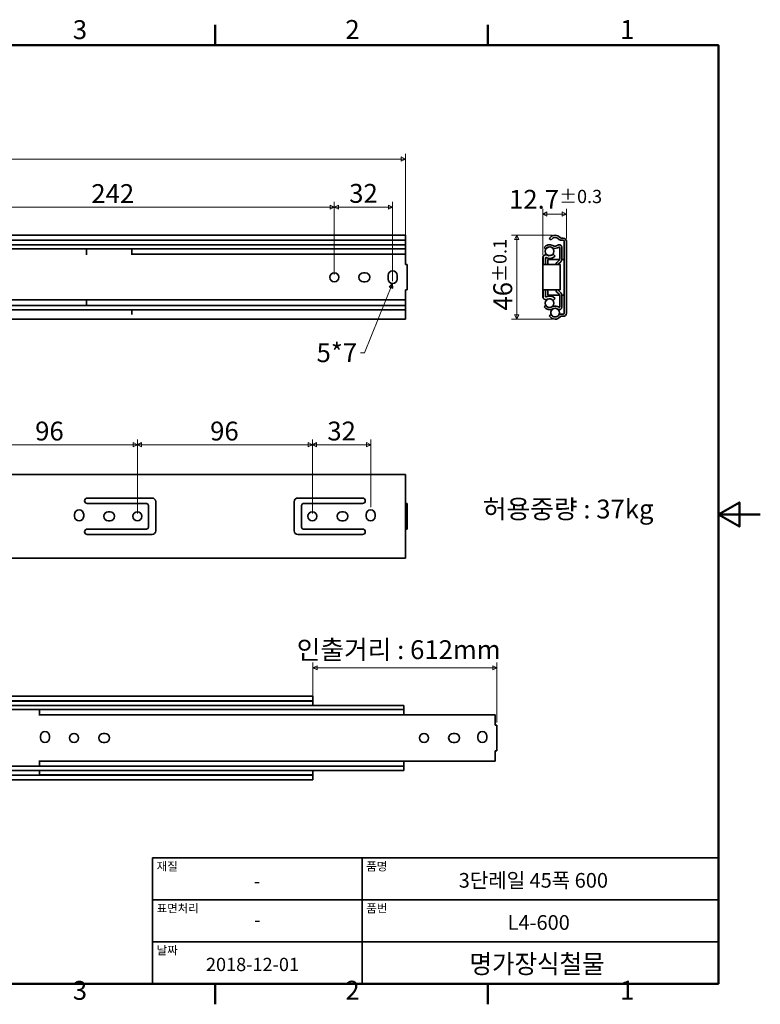
# Model space of a CAD drawing. Units: millimetres. Extents: x 0 to 897, y 0 to 561.
# Drawn here: x 491 to 897, y 12 to 552 of the extents above; entities that cross this region are included whole.
import ezdxf

# ---------------------------------------------------------------- set-up
doc = ezdxf.new("R2010")
doc.units = ezdxf.units.MM
doc.header["$LTSCALE"] = 2.3
doc.layers.get('0').update_dxf_attribs({"color": 3, "true_color": 0x00ff00})
for name, color, linetype, lineweight in [('MGJS 치수(ISO)', 7, 'Continuous', 18), ('경계(ISO)', 7, 'Continuous', 50), ('기호(ISO)', 7, 'Continuous', 18), ('외형선(ISO)', 7, 'Continuous', 35), ('제목(ISO)', 7, 'Continuous', 35)]:
    doc.layers.add(name, color=color, linetype=linetype, lineweight=lineweight)
doc.styles.add('MGJS 텍스트', font='NanumGothic.ttf')
doc.styles.add('주 문자 (ISO)', font='NanumGothic.ttf')
doc.styles.add('텍스트 스타일103', font='NanumGothic.ttf')
doc.styles.add('텍스트 스타일116', font='NanumGothic.ttf')
doc.styles.add('텍스트 스타일124', font='NanumGothicBold.ttf', dxfattribs={"width": 0.95})
doc.dimstyles.new('MGJS', dxfattribs={"dimscale": 2.3, "dimtxt": 4.5, "dimasz": 1, "dimexe": 1.25, "dimexo": 0.625, "dimtad": 1, "dimtoh": 1, "dimdec": 1, "dimrnd": 1e-08, "dimdsep": 46, "dimtxsty": 'MGJS 텍스트', "dimblk": 'Filled-1', "dimcen": 0.09, "dimclrd": 250, "dimclre": 250, "dimclrt": 256, "dimadec": 0, "dimazin": 1, "dimtfac": 0.7, "dimtdec": 1, "dimtmove": 0, "dimatfit": 3, "dimfxl": 1, "dimtolj": 1, "dimlwd": -1, "dimlwe": -1, "dimarcsym": 0})
doc.dimstyles.new('기본값 - 방법 1b (ISO)$7', dxfattribs={"dimscale": 2.3, "dimtxt": 4.5, "dimasz": 1, "dimexe": 3.175, "dimexo": 0, "dimgap": 0.762, "dimtad": 1, "dimtoh": 1, "dimrnd": 1e-08, "dimtxsty": '주 문자 (ISO)', "dimcen": 0.09, "dimdle": 10, "dimclrd": 7, "dimclre": 256, "dimclrt": 256, "dimazin": 2, "dimtfac": 0.777778, "dimtmove": 0, "dimatfit": 3, "dimldrblk": 'Filled-1', "dimfxl": 1, "dimtolj": 1, "dimlwd": -1, "dimlwe": -1, "dimarcsym": 0})

# ---------------------------------------------------------------- blocks, each defined once
blk = doc.blocks.new('경계 Default Border')
at = {"layer": '경계(ISO)'}
for p, q in [((260.1, 233.85), (260.1, 238.75)), ((325.13, 233.85), (325.13, 238.75)), ((260.1, 10), (260.1, 5.1)), ((325.13, 10), (325.13, 5.1))]:
    blk.add_line(p, q, dxfattribs=at)
at = {"layer": '경계(ISO)', "flags": 128}
for points in [[(10, 10), (10, 233.85), (380.15, 233.85), (380.15, 10), (10, 10)], [(390.15, 121.93), (380.15, 121.93), (385.15, 124.81), (385.15, 119.04), (380.15, 121.93)]]:
    blk.add_lwpolyline(points, dxfattribs=at)
at = {"layer": '경계(ISO)', "char_height": 4.5, "attachment_point": 7, "style": 'MGJS 텍스트'}
for s, insert in [('3', (226.15, 233.92)), ('2', (291.17, 233.97)), ('1', (356.71, 233.97)), ('3', (226.15, 4.77)), ('2', (291.17, 4.81)), ('1', (356.71, 4.81))]:
    blk.add_mtext(s, dxfattribs=dict(at, insert=insert))
blk = doc.blocks.new('제목 블록 ISO')
at = {"layer": '제목(ISO)'}
for p, q in [((71, 133), (71, 112)), ((71, 133), (206, 133)), ((121, 133), (121, 103)), ((206, 133), (206, 112)), ((71, 123), (206, 123)), ((71, 113), (206, 113)), ((71, 112), (71, 103)), ((206, 112), (206, 103)), ((206, 103), (71, 103))]:
    blk.add_line(p, q, dxfattribs=at)
at = {"layer": '제목(ISO)', "style": '주 문자 (ISO)'}
for s, insert, char_height, attachment_point in [('\\f나눔고딕|b0|i0;\\H2.0000;재질', (72, 132), 2, 1), ('\\f나눔고딕|b0|i0;\\H2.0000;품명', (122, 132), 2, 1), ('\\f나눔고딕|b0|i0;\\H2.0000;표면처리', (72, 122), 2, 1), ('\\f나눔고딕|b0|i0;\\H2.0000;품번', (122, 122), 2, 1), ('\\f나눔고딕|b0|i0;\\H3.1700;-', (96, 118.28), 3.17, 5), ('\\f나눔고딕|b0|i0;\\H2.0000;날짜', (72, 112), 2, 1)]:
    blk.add_mtext(s, dxfattribs=dict(at, insert=insert, char_height=char_height, attachment_point=attachment_point))
at = {"layer": '제목(ISO)'}
for tag, p, height, style in [('설명_001', (95.15, 125.91), 3.17, '텍스트 스타일116'), ('제목_001', (144.06, 125.92), 3.5, '텍스트 스타일103'), ('부품_번호_001', (155.71, 115.87), 3.5, '텍스트 스타일103'), ('점검_날짜_001', (83.76, 106.02), 3.17, '텍스트 스타일116')]:
    blk.add_attdef(tag, p, '', height=height, dxfattribs=dict(at, style=style))
at = {"layer": '제목(ISO)', "style": '텍스트 스타일124', "width": 0.95}
blk.add_attdef('회사_001', (146.64, 105.48), '', height=4.5, dxfattribs=at)
blk = doc.blocks.new('Filled-1')
at = {"color": 0}
for p, q in [((0, 0), (-1, 0.5)), ((-1, 0.5), (-1, -0.5)), ((-1, 0), (0, 0)), ((-1, -0.5), (0, 0))]:
    blk.add_line(p, q, dxfattribs=at)
at = {"color": 0, "flags": 128}
blk.add_lwpolyline([(-1, -0.5), (0, 0), (-1, 0.5), (-1, -0.5)], dxfattribs=at)
at = {"color": 0}
blk.add_solid([(-1, -0.5), (0, 0), (-1, 0.5), (-1, -0.5)], dxfattribs=at)
blk = doc.blocks.new('*D9')
at = {"layer": 'Defpoints', "color": 0, "transparency": 16777216}
for p in [(663.61, 449.07), (421.61, 410.61), (663.61, 410.61)]:
    blk.add_point(p, dxfattribs=at)
at = {"layer": 'MGJS 치수(ISO)', "color": 250, "true_color": 0x0f0f0f, "transparency": 16777216}
for p, q in [((421.61, 412.04), (421.61, 451.94)), ((423.91, 449.07), (661.31, 449.07)), ((663.61, 412.04), (663.61, 451.94))]:
    blk.add_line(p, q, dxfattribs=at)
at = {"layer": 'MGJS 치수(ISO)', "color": 250, "true_color": 0x0f0f0f, "transparency": 16777216, "xscale": 2.299999999999999, "yscale": 2.299999999999999, "zscale": 2.299999999999999, "rotation": 180}
blk.add_blockref('Filled-1', (421.61, 449.07), dxfattribs=at)
at = {"layer": 'MGJS 치수(ISO)', "color": 250, "true_color": 0x0f0f0f, "transparency": 16777216, "xscale": 2.299999999999999, "yscale": 2.299999999999999, "zscale": 2.299999999999999}
blk.add_blockref('Filled-1', (663.61, 449.07), dxfattribs=at)
at = {"layer": 'MGJS 치수(ISO)', "transparency": 16777216, "insert": (530.3, 461.67), "char_height": 10.35, "attachment_point": 1, "style": 'MGJS 텍스트'}
blk.add_mtext('\\A1;242', dxfattribs=at)
blk = doc.blocks.new('*D12')
at = {"layer": 'Defpoints', "color": 0, "transparency": 16777216}
for p in [(695.61, 449.07), (663.61, 410.61), (695.61, 407.11)]:
    blk.add_point(p, dxfattribs=at)
at = {"layer": 'MGJS 치수(ISO)', "color": 250, "true_color": 0x0f0f0f, "transparency": 16777216}
for p, q in [((663.61, 412.04), (663.61, 451.94)), ((665.91, 449.07), (693.31, 449.07)), ((695.61, 408.54), (695.61, 451.94))]:
    blk.add_line(p, q, dxfattribs=at)
at = {"layer": 'MGJS 치수(ISO)', "color": 250, "true_color": 0x0f0f0f, "transparency": 16777216, "xscale": 2.299999999999999, "yscale": 2.299999999999999, "zscale": 2.299999999999999, "rotation": 180}
blk.add_blockref('Filled-1', (663.61, 449.07), dxfattribs=at)
at = {"layer": 'MGJS 치수(ISO)', "color": 250, "true_color": 0x0f0f0f, "transparency": 16777216, "xscale": 2.299999999999999, "yscale": 2.299999999999999, "zscale": 2.299999999999999}
blk.add_blockref('Filled-1', (695.61, 449.07), dxfattribs=at)
at = {"layer": 'MGJS 치수(ISO)', "transparency": 16777216, "insert": (671.79, 461.79), "char_height": 10.35, "attachment_point": 1, "style": 'MGJS 텍스트'}
blk.add_mtext('\\A1;32', dxfattribs=at)
blk = doc.blocks.new('*D18')
at = {"layer": 'Defpoints', "color": 0, "transparency": 16777216}
for p in [(555.61, 318.7), (459.61, 279.47), (555.61, 279.47)]:
    blk.add_point(p, dxfattribs=at)
at = {"layer": 'MGJS 치수(ISO)', "color": 250, "true_color": 0x0f0f0f, "transparency": 16777216}
for p, q in [((459.61, 280.91), (459.61, 321.57)), ((555.61, 280.91), (555.61, 321.57)), ((461.91, 318.7), (553.31, 318.7))]:
    blk.add_line(p, q, dxfattribs=at)
at = {"layer": 'MGJS 치수(ISO)', "color": 250, "true_color": 0x0f0f0f, "transparency": 16777216, "xscale": 2.299999999999999, "yscale": 2.299999999999999, "zscale": 2.299999999999999, "rotation": 180}
blk.add_blockref('Filled-1', (459.61, 318.7), dxfattribs=at)
at = {"layer": 'MGJS 치수(ISO)', "color": 250, "true_color": 0x0f0f0f, "transparency": 16777216, "xscale": 2.299999999999999, "yscale": 2.299999999999999, "zscale": 2.299999999999999}
blk.add_blockref('Filled-1', (555.61, 318.7), dxfattribs=at)
at = {"layer": 'MGJS 치수(ISO)', "transparency": 16777216, "insert": (499.49, 331.4), "char_height": 10.35, "attachment_point": 1, "style": 'MGJS 텍스트'}
blk.add_mtext('\\A1;96', dxfattribs=at)
blk = doc.blocks.new('*D19')
at = {"layer": 'Defpoints', "color": 0, "transparency": 16777216}
for p in [(651.61, 318.7), (555.61, 279.47), (651.61, 279.47)]:
    blk.add_point(p, dxfattribs=at)
at = {"layer": 'MGJS 치수(ISO)', "color": 250, "true_color": 0x0f0f0f, "transparency": 16777216}
for p, q in [((555.61, 280.91), (555.61, 321.57)), ((651.61, 280.91), (651.61, 321.57)), ((557.91, 318.7), (649.31, 318.7))]:
    blk.add_line(p, q, dxfattribs=at)
at = {"layer": 'MGJS 치수(ISO)', "color": 250, "true_color": 0x0f0f0f, "transparency": 16777216, "xscale": 2.299999999999999, "yscale": 2.299999999999999, "zscale": 2.299999999999999, "rotation": 180}
blk.add_blockref('Filled-1', (555.61, 318.7), dxfattribs=at)
at = {"layer": 'MGJS 치수(ISO)', "color": 250, "true_color": 0x0f0f0f, "transparency": 16777216, "xscale": 2.299999999999999, "yscale": 2.299999999999999, "zscale": 2.299999999999999}
blk.add_blockref('Filled-1', (651.61, 318.7), dxfattribs=at)
at = {"layer": 'MGJS 치수(ISO)', "transparency": 16777216, "insert": (595.49, 331.4), "char_height": 10.35, "attachment_point": 1, "style": 'MGJS 텍스트'}
blk.add_mtext('\\A1;96', dxfattribs=at)
blk = doc.blocks.new('*D20')
at = {"layer": 'Defpoints', "color": 0, "transparency": 16777216}
for p in [(683.61, 318.7), (683.61, 282.97), (651.61, 279.47)]:
    blk.add_point(p, dxfattribs=at)
at = {"layer": 'MGJS 치수(ISO)', "color": 250, "true_color": 0x0f0f0f, "transparency": 16777216}
for p, q in [((651.61, 280.91), (651.61, 321.57)), ((683.61, 284.41), (683.61, 321.57)), ((653.91, 318.7), (681.31, 318.7))]:
    blk.add_line(p, q, dxfattribs=at)
at = {"layer": 'MGJS 치수(ISO)', "color": 250, "true_color": 0x0f0f0f, "transparency": 16777216, "xscale": 2.299999999999999, "yscale": 2.299999999999999, "zscale": 2.299999999999999, "rotation": 180}
blk.add_blockref('Filled-1', (651.61, 318.7), dxfattribs=at)
at = {"layer": 'MGJS 치수(ISO)', "color": 250, "true_color": 0x0f0f0f, "transparency": 16777216, "xscale": 2.299999999999999, "yscale": 2.299999999999999, "zscale": 2.299999999999999}
blk.add_blockref('Filled-1', (683.61, 318.7), dxfattribs=at)
at = {"layer": 'MGJS 치수(ISO)', "transparency": 16777216, "insert": (659.79, 331.42), "char_height": 10.35, "attachment_point": 1, "style": 'MGJS 텍스트'}
blk.add_mtext('\\A1;32', dxfattribs=at)
blk = doc.blocks.new('*D23')
at = {"layer": 'Defpoints', "color": 0, "transparency": 16777216}
for p in [(102.61, 475.45), (102.61, 432.33), (702.61, 431.82)]:
    blk.add_point(p, dxfattribs=at)
at = {"layer": 'MGJS 치수(ISO)', "color": 250, "true_color": 0x0f0f0f, "transparency": 16777216}
for p, q in [((102.61, 433.77), (102.61, 478.33)), ((700.31, 475.45), (104.91, 475.45)), ((702.61, 433.26), (702.61, 478.33))]:
    blk.add_line(p, q, dxfattribs=at)
at = {"layer": 'MGJS 치수(ISO)', "color": 250, "true_color": 0x0f0f0f, "transparency": 16777216, "xscale": 2.299999999999999, "yscale": 2.299999999999999, "zscale": 2.299999999999999, "rotation": 180}
blk.add_blockref('Filled-1', (102.61, 475.45), dxfattribs=at)
at = {"layer": 'MGJS 치수(ISO)', "color": 250, "true_color": 0x0f0f0f, "transparency": 16777216, "xscale": 2.299999999999999, "yscale": 2.299999999999999, "zscale": 2.299999999999999}
blk.add_blockref('Filled-1', (702.61, 475.45), dxfattribs=at)
at = {"layer": 'MGJS 치수(ISO)', "transparency": 16777216, "insert": (390.06, 488.16), "char_height": 10.35, "attachment_point": 1, "style": 'MGJS 텍스트'}
blk.add_mtext('\\A1;600', dxfattribs=at)
blk = doc.blocks.new('*D24')
at = {"layer": 'Defpoints', "color": 0, "transparency": 16777216}
for p in [(784.72, 433.61), (763.69, 387.61), (784.72, 387.61)]:
    blk.add_point(p, dxfattribs=at)
at = {"layer": 'MGJS 치수(ISO)', "color": 250, "true_color": 0x0f0f0f, "transparency": 16777216}
for p, q in [((783.28, 433.61), (760.82, 433.61)), ((763.69, 431.31), (763.69, 389.91)), ((783.28, 387.61), (760.82, 387.61))]:
    blk.add_line(p, q, dxfattribs=at)
at = {"layer": 'MGJS 치수(ISO)', "color": 250, "true_color": 0x0f0f0f, "transparency": 16777216, "xscale": 2.299999999999999, "yscale": 2.299999999999999, "zscale": 2.299999999999999}
for p, rotation in [((763.69, 433.61), 90), ((763.69, 387.61), 270)]:
    blk.add_blockref('Filled-1', p, dxfattribs=dict(at, rotation=rotation))
at = {"layer": 'MGJS 치수(ISO)', "transparency": 16777216, "insert": (750.86, 392.32), "char_height": 10.35, "attachment_point": 1, "rotation": 90, "style": 'MGJS 텍스트'}
blk.add_mtext('\\A1;46{\\H7.245000;±0.1}', dxfattribs=at)
blk = doc.blocks.new('*D25')
at = {"layer": 'Defpoints', "color": 0, "transparency": 16777216}
for p in [(790.96, 445.29), (790.96, 430.36), (777.98, 421.22)]:
    blk.add_point(p, dxfattribs=at)
at = {"layer": 'MGJS 치수(ISO)', "color": 250, "true_color": 0x0f0f0f, "transparency": 16777216}
for p, q in [((777.98, 422.66), (777.98, 448.16)), ((780.28, 445.29), (788.66, 445.29)), ((790.96, 431.79), (790.96, 448.16))]:
    blk.add_line(p, q, dxfattribs=at)
at = {"layer": 'MGJS 치수(ISO)', "color": 250, "true_color": 0x0f0f0f, "transparency": 16777216, "xscale": 2.299999999999999, "yscale": 2.299999999999999, "zscale": 2.299999999999999, "rotation": 180}
blk.add_blockref('Filled-1', (777.98, 445.29), dxfattribs=at)
at = {"layer": 'MGJS 치수(ISO)', "color": 250, "true_color": 0x0f0f0f, "transparency": 16777216, "xscale": 2.299999999999999, "yscale": 2.299999999999999, "zscale": 2.299999999999999}
blk.add_blockref('Filled-1', (790.96, 445.29), dxfattribs=at)
at = {"layer": 'MGJS 치수(ISO)', "transparency": 16777216, "insert": (759.49, 458.53), "char_height": 10.35, "attachment_point": 1, "style": 'MGJS 텍스트'}
blk.add_mtext('\\A1;12.7{\\H7.245000;±0.3}', dxfattribs=at)
blk = doc.blocks.new('*D26')
at = {"layer": 'Defpoints', "color": 0, "transparency": 16777216}
for p in [(752.85, 196.33), (651.85, 179.08), (752.85, 164.86)]:
    blk.add_point(p, dxfattribs=at)
at = {"layer": 'MGJS 치수(ISO)', "color": 250, "true_color": 0x0f0f0f, "transparency": 16777216}
for p, q in [((651.85, 180.51), (651.85, 199.2)), ((654.15, 196.33), (750.55, 196.33)), ((752.85, 166.3), (752.85, 199.2))]:
    blk.add_line(p, q, dxfattribs=at)
at = {"layer": 'MGJS 치수(ISO)', "color": 250, "true_color": 0x0f0f0f, "transparency": 16777216, "xscale": 2.299999999999999, "yscale": 2.299999999999999, "zscale": 2.299999999999999, "rotation": 180}
blk.add_blockref('Filled-1', (651.85, 196.33), dxfattribs=at)
at = {"layer": 'MGJS 치수(ISO)', "color": 250, "true_color": 0x0f0f0f, "transparency": 16777216, "xscale": 2.299999999999999, "yscale": 2.299999999999999, "zscale": 2.299999999999999}
blk.add_blockref('Filled-1', (752.85, 196.33), dxfattribs=at)
at = {"layer": 'MGJS 치수(ISO)', "transparency": 16777216, "insert": (639.81, 211.46), "char_height": 10.35, "attachment_point": 1, "style": 'MGJS 텍스트'}
blk.add_mtext('\\A1; 인출거리 : 612mm', dxfattribs=at)

msp = doc.modelspace()

# ---------------------------------------------------------------- linework, layer by layer
at = {"layer": '외형선(ISO)'}
for p, q in [((702.608, 433.607), (102.608, 433.607)), ((702.608, 432.328), (702.608, 433.607)), ((702.608, 432.328), (702.608, 431.822)), ((782.02, 432.328), (781.562, 431.822)), ((702.608, 430.857), (102.608, 430.857)), ((702.608, 428.437), (102.608, 428.437)), ((702.608, 431.822), (702.608, 431.047)), ((702.608, 430.857), (702.608, 431.047)), ((702.608, 430.857), (702.608, 430.357)), ((702.608, 430.357), (702.608, 428.437)), ((702.608, 426.836), (702.608, 428.437)), ((702.608, 426.836), (702.608, 426.163)), ((778.732, 426.836), (779.725, 426.163)), ((781.562, 431.822), (782.566, 431.047)), ((782.566, 431.047), (782.939, 431.556)), ((787.262, 427.009), (787.262, 420.658)), ((789.262, 432.057), (788.197, 432.057)), ((788.197, 430.857), (789.262, 430.857)), ((788.462, 420.658), (788.462, 427.009)), ((789.762, 430.357), (789.762, 390.857)), ((790.962, 390.857), (790.962, 430.357)), ((702.608, 426.163), (102.608, 426.163)), ((527.608, 422.942), (527.608, 426.163)), ((552.608, 422.942), (552.608, 426.163)), ((702.608, 423.308), (552.608, 423.308)), ((702.608, 426.163), (702.608, 423.308)), ((702.608, 423.308), (702.608, 422.942)), ((702.608, 422.141), (702.608, 422.942)), ((702.608, 417.607), (702.608, 422.141)), ((778.25, 417.607), (778.25, 422.141)), ((784.732, 422.227), (783.651, 423.308)), ((702.608, 417.607), (703.608, 417.607)), ((703.608, 403.607), (703.608, 417.607)), ((777.982, 421.218), (777.982, 399.995)), ((778.25, 417.607), (779.982, 417.607)), ((779.506, 417.607), (779.506, 421.218)), ((787.482, 417.607), (779.982, 417.607)), ((787.216, 420.357), (780.762, 420.357)), ((780.762, 420.357), (780.762, 419.357)), ((780.762, 417.607), (780.762, 419.357)), ((786.969, 419.951), (785.766, 418.748)), ((786.615, 417.899), (787.818, 419.102)), ((787.482, 403.607), (787.482, 417.607)), ((789.762, 420.357), (788.441, 420.357)), ((679.608, 413.107), (680.608, 413.107)), ((693.108, 409.607), (693.108, 411.607)), ((698.108, 411.607), (698.108, 409.607)), ((680.608, 408.107), (679.608, 408.107)), ((703.608, 403.607), (702.608, 403.607)), ((702.608, 399.072), (702.608, 403.607)), ((779.982, 403.607), (778.25, 403.607)), ((778.25, 399.072), (778.25, 403.607)), ((779.506, 399.995), (779.506, 403.607)), ((779.982, 403.607), (787.482, 403.607)), ((780.762, 401.857), (780.762, 403.607)), ((780.762, 401.857), (780.762, 400.857)), ((787.216, 400.857), (780.762, 400.857)), ((785.766, 402.465), (786.969, 401.262)), ((787.818, 402.111), (786.615, 403.314)), ((787.262, 400.555), (787.262, 394.204)), ((789.762, 400.857), (788.441, 400.857)), ((788.462, 394.204), (788.462, 400.555)), ((702.608, 398.271), (102.608, 398.271)), ((702.608, 395.051), (102.608, 395.051)), ((527.608, 395.051), (527.608, 398.271)), ((702.608, 398.271), (702.608, 399.072)), ((702.608, 398.271), (702.608, 397.905)), ((702.608, 397.905), (702.608, 395.051)), ((702.608, 395.051), (702.608, 394.377)), ((702.608, 392.777), (702.608, 394.377)), ((779.725, 395.051), (778.732, 394.377)), ((783.651, 397.905), (784.732, 398.986)), ((702.608, 392.777), (102.608, 392.777)), ((552.608, 390.167), (552.608, 392.777)), ((702.608, 392.777), (702.608, 390.857)), ((702.608, 390.857), (702.608, 390.357)), ((702.608, 390.167), (702.608, 390.357)), ((702.608, 390.167), (702.608, 389.392)), ((702.608, 389.392), (702.608, 388.885)), ((782.566, 390.167), (781.562, 389.392)), ((781.562, 389.392), (782.02, 388.885)), ((782.939, 389.657), (782.566, 390.167)), ((789.262, 390.357), (788.197, 390.357)), ((788.197, 389.157), (789.262, 389.157)), ((702.608, 387.607), (102.608, 387.607)), ((702.608, 387.607), (702.608, 388.885)), ((702.608, 302.47), (102.608, 302.47)), ((702.608, 301.258), (702.608, 302.47)), ((702.608, 301.258), (702.608, 300.92)), ((702.608, 299.22), (702.608, 300.92)), ((702.608, 299.22), (702.608, 259.72)), ((528.107, 289.47), (563.607, 289.47)), ((560.607, 286.47), (528.107, 286.47)), ((565.607, 287.47), (565.607, 271.47)), ((641.608, 271.47), (641.608, 287.47)), ((643.608, 289.47), (679.108, 289.47)), ((679.108, 286.47), (646.608, 286.47)), ((702.608, 286.47), (703.608, 286.47)), ((703.608, 286.47), (703.608, 272.47)), ((539.607, 281.97), (540.607, 281.97)), ((561.607, 273.47), (561.607, 285.47)), ((645.608, 285.47), (645.608, 273.47)), ((667.608, 281.97), (668.608, 281.97)), ((521.107, 279.47), (521.107, 280.47)), ((526.107, 280.47), (526.107, 279.47)), ((540.607, 276.97), (539.607, 276.97)), ((668.608, 276.97), (667.608, 276.97)), ((681.108, 279.47), (681.108, 280.47)), ((686.108, 280.47), (686.108, 279.47)), ((528.107, 272.47), (560.607, 272.47)), ((646.608, 272.47), (679.108, 272.47)), ((702.608, 272.47), (703.608, 272.47)), ((563.607, 269.47), (528.107, 269.47)), ((679.108, 269.47), (643.608, 269.47)), ((702.608, 258.02), (702.608, 259.72)), ((702.608, 256.47), (102.608, 256.47)), ((702.608, 258.02), (702.608, 257.682)), ((702.608, 256.47), (702.608, 257.682)), ((651.852, 180.861), (101.852, 180.861)), ((651.852, 178.301), (101.852, 178.301)), ((651.852, 179.582), (651.852, 180.861)), ((651.852, 179.582), (651.852, 179.076)), ((651.852, 179.076), (651.852, 178.301)), ((651.852, 178.111), (651.852, 178.301)), ((651.852, 178.111), (101.852, 178.111)), ((701.852, 175.691), (151.852, 175.691)), ((701.852, 173.417), (151.852, 173.417)), ((501.852, 170.197), (501.852, 173.417)), ((501.852, 170.197), (501.852, 173.417)), ((651.852, 178.111), (651.852, 177.611)), ((651.852, 177.611), (651.852, 175.691)), ((701.852, 174.091), (701.852, 175.691)), ((701.852, 174.091), (701.852, 173.417)), ((701.852, 173.417), (701.852, 170.563)), ((751.852, 170.563), (501.852, 170.563)), ((751.852, 170.563), (751.852, 170.197)), ((751.852, 169.396), (751.852, 170.197)), ((751.852, 164.861), (751.852, 169.396)), ((751.852, 164.861), (752.852, 164.861)), ((752.852, 150.861), (752.852, 164.861)), ((502.352, 157.861), (502.352, 158.861)), ((507.352, 158.861), (507.352, 157.861)), ((536.852, 160.361), (537.852, 160.361)), ((728.852, 160.361), (729.852, 160.361)), ((742.352, 157.861), (742.352, 158.861)), ((747.352, 158.861), (747.352, 157.861)), ((537.852, 155.361), (536.852, 155.361)), ((729.852, 155.361), (728.852, 155.361)), ((752.852, 150.861), (751.852, 150.861)), ((751.852, 146.326), (751.852, 150.861)), ((751.852, 145.525), (751.852, 146.326)), ((701.852, 142.305), (151.852, 142.305)), ((501.852, 142.305), (501.852, 145.525)), ((751.852, 145.159), (501.852, 145.159)), ((701.852, 145.159), (701.852, 142.305)), ((701.852, 142.305), (701.852, 141.631)), ((701.852, 140.031), (701.852, 141.631)), ((751.852, 145.525), (751.852, 145.159)), ((651.852, 137.421), (101.852, 137.421)), ((701.852, 140.031), (151.852, 140.031)), ((501.852, 137.421), (501.852, 140.031)), ((651.852, 137.611), (501.852, 137.611)), ((651.852, 140.031), (651.852, 138.111)), ((651.852, 138.111), (651.852, 137.611)), ((651.852, 137.421), (651.852, 137.611)), ((651.852, 137.421), (651.852, 136.646)), ((651.852, 136.646), (651.852, 136.14)), ((651.852, 134.861), (651.852, 136.14)), ((651.852, 134.861), (101.852, 134.861))]:
    msp.add_line(p, q, dxfattribs=at)
for centre, radius in [((781.752, 424.822), 2.38), ((663.608, 410.607), 2.5), ((781.752, 396.392), 2.38), ((555.607, 279.47), 2.5), ((651.608, 279.47), 2.5), ((520.852, 157.861), 2.5), ((712.852, 157.861), 2.5)]:
    msp.add_circle(centre, radius, dxfattribs=at)
for centre, radius, start, end in [((784.762, 430.027), 3.58, 41.41988, 140), ((784.762, 430.027), 2.38, 41.41988, 140), ((788.197, 433.057), 1, 221.41988, 270), ((781.752, 424.787), 3.65, 60.34469, 145.83229), ((781.752, 424.787), 2.45, 60.61551, 145.83229), ((784.758, 430.095), 3.65, 240.3922, 291.5402), ((784.759, 430.094), 2.45, 240.6536, 306.78135), ((784.762, 430.097), 3.65, 291.46354, 306.6841), ((787.062, 427.009), 1.4, 0, 126.6841), ((788.197, 433.057), 2.2, 221.41988, 270), ((787.062, 427.009), 0.2, 0, 126.6841), ((789.262, 430.357), 1.7, 0, 90), ((789.262, 430.357), 0.5, 0, 90), ((779.706, 421.218), 1.724, 60.64777, 147.62665), ((779.706, 421.218), 0.2, 60.64777, 180), ((781.752, 424.857), 3.974, 240.64777, 318.57948), ((781.752, 424.857), 2.45, 240.64777, 320.81225), ((787.322, 417.192), 2.2, 135, 169.14764), ((787.322, 417.192), 1, 135, 155.5302), ((786.262, 420.658), 1, 315, 0), ((786.262, 420.658), 2.2, 315, 0), ((679.608, 410.607), 2.5, 90, 270), ((680.608, 410.607), 2.5, 270, 90), ((695.608, 411.607), 2.5, 0, 180), ((695.608, 409.607), 2.5, 180, 0), ((779.706, 399.995), 0.2, 180, 299.35223), ((781.752, 396.357), 3.974, 41.42052, 119.35223), ((787.322, 404.021), 2.2, 190.85236, 225), ((787.322, 404.021), 1, 204.4698, 225), ((786.262, 400.555), 1, 0, 45), ((786.262, 400.555), 2.2, 0, 45), ((779.706, 399.995), 1.724, 212.37335, 299.35223), ((781.752, 396.427), 3.65, 214.16771, 299.65531), ((781.752, 396.427), 2.45, 214.16771, 299.38449), ((781.752, 396.357), 2.45, 39.18775, 119.35223), ((784.758, 391.118), 3.65, 68.4598, 119.6078), ((784.762, 391.117), 3.65, 53.3159, 68.53646), ((784.762, 391.187), 2.38, 318.58012, 212.30722), ((784.762, 391.187), 2.38, 220, 318.58012), ((784.759, 391.119), 2.45, 53.21865, 119.3464), ((787.062, 394.204), 1.4, 233.3159, 0), ((788.197, 388.157), 2.2, 90, 138.58012), ((787.062, 394.204), 0.2, 233.3159, 0), ((788.197, 388.157), 1, 90, 138.58012), ((789.262, 390.857), 0.5, 270, 0), ((789.262, 390.857), 1.7, 270, 0), ((784.762, 391.187), 3.58, 220, 318.58012), ((528.107, 287.97), 1.5, 90, 270), ((560.607, 285.47), 1, 0, 90), ((563.607, 287.47), 2, 0, 90), ((643.608, 287.47), 2, 90, 180), ((646.608, 285.47), 1, 90, 180), ((679.108, 287.97), 1.5, 270, 90), ((523.607, 280.47), 2.5, 0, 180), ((539.607, 279.47), 2.5, 90, 270), ((540.607, 279.47), 2.5, 270, 90), ((667.608, 279.47), 2.5, 90, 270), ((668.608, 279.47), 2.5, 270, 90), ((683.608, 280.47), 2.5, 0, 180), ((523.607, 279.47), 2.5, 180, 0), ((683.608, 279.47), 2.5, 180, 0), ((528.107, 270.97), 1.5, 90, 270), ((560.607, 273.47), 1, 270, 0), ((563.607, 271.47), 2, 270, 0), ((643.608, 271.47), 2, 180, 270), ((646.608, 273.47), 1, 180, 270), ((679.108, 270.97), 1.5, 270, 90), ((504.852, 158.861), 2.5, 0, 180), ((504.852, 157.861), 2.5, 180, 0), ((536.852, 157.861), 2.5, 90, 270), ((537.852, 157.861), 2.5, 270, 90), ((728.852, 157.861), 2.5, 90, 270), ((729.852, 157.861), 2.5, 270, 90), ((744.852, 158.861), 2.5, 0, 180), ((744.852, 157.861), 2.5, 180, 0)]:
    msp.add_arc(centre, radius, start, end, dxfattribs=at)
for points, knots in [([(778.25, 422.141), (778.202, 422.066), (778.16, 421.987), (778.027, 421.679), (777.982, 421.439), (777.982, 421.218)], [1.06538119, 1.06538119, 1.06538119, 1.06538119, 1.10008963, 1.10008963, 1.19756527, 1.19756527, 1.19756527, 1.19756527]), ([(777.982, 399.995), (777.982, 399.774), (778.027, 399.534), (778.16, 399.227), (778.202, 399.148), (778.25, 399.072)], [0, 0, 0, 0, 0.09747563, 0.09747563, 0.13218408, 0.13218408, 0.13218408, 0.13218408])]:
    msp.add_open_spline(points, degree=3, knots=knots, dxfattribs=at)

# ---------------------------------------------------------------- block references
at = {"xscale": 2.299999999999999, "yscale": 2.299999999999999, "zscale": 2.299999999999999}
msp.add_blockref('경계 Default Border', (0, 0), dxfattribs=at)
msp.add_blockref('제목 블록 ISO', (400.545, -213.9), dxfattribs=at).add_auto_attribs({'제목_001': '3단레일 45폭 600', '부품_번호_001': 'L4-600', '설명_001': '-', '회사_001': '명가장식철물', '점검_날짜_001': '2018-12-01'})

# ---------------------------------------------------------------- texts
at = {"layer": '기호(ISO)', "insert": (676.157, 374.377), "char_height": 10.35, "width": 25.34262, "attachment_point": 3, "style": '주 문자 (ISO)'}
msp.add_mtext('{5*7}', dxfattribs=at)
at = {"layer": '기호(ISO)', "insert": (745.115, 288.622), "char_height": 10.35, "attachment_point": 1, "style": '주 문자 (ISO)'}
msp.add_mtext('허용중량 : 37kg', dxfattribs=at)

# ---------------------------------------------------------------- dimensions: what is measured, and where the dimension line sits
at = {"layer": 'MGJS 치수(ISO)', "color": 250, "true_color": 0x0f0f0f}
for base, p1, p2, angle, override, picture, middle in [((102.608, 475.453), (702.608, 431.822), (102.608, 432.328), 180, {"dimtoh": 0, "dimdec": 1, "dimtp": 0, "dimtm": 0, "dimtdec": 1, "dimtofl": 0, "dimatfit": 1}, '*D23', (402.608, 475.453)), ((663.608, 449.065), (421.608, 410.607), (663.608, 410.607), 180, {"dimtoh": 0, "dimdec": 1, "dimtp": 0, "dimtm": 0, "dimtdec": 1, "dimtofl": 0, "dimatfit": 1}, '*D9', (542.608, 449.065)), ((695.608, 449.065), (663.608, 410.607), (695.608, 407.107), 180, {"dimtoh": 0, "dimdec": 1, "dimtp": 0, "dimtm": 0, "dimtdec": 1, "dimtofl": 0, "dimatfit": 1}, '*D12', (679.608, 449.065)), ((790.962, 445.29), (777.982, 421.218), (790.962, 430.357), 180, {"dimgap": 0.625, "dimtoh": 0, "dimdec": 1, "dimlfac": 0.978428, "dimtol": 1, "dimlim": 0, "dimtp": 0.3, "dimtm": 0.3, "dimtdec": 1, "dimtofl": 0, "dimatfit": 1}, '*D25', (784.472, 445.29)), ((763.695, 387.607), (784.718, 433.606), (784.718, 387.607), 90, {"dimgap": 0.625, "dimtoh": 0, "dimdec": 1, "dimtol": 1, "dimlim": 0, "dimtp": 0.1, "dimtm": 0.1, "dimtdec": 1, "dimtofl": 0, "dimatfit": 1}, '*D24', (763.695, 410.607)), ((555.607, 318.696), (459.608, 279.47), (555.607, 279.47), 180, {"dimtoh": 0, "dimdec": 1, "dimtp": 0, "dimtm": 0, "dimtdec": 1, "dimtofl": 0, "dimatfit": 1}, '*D18', (507.607, 318.696)), ((651.608, 318.696), (555.607, 279.47), (651.608, 279.47), 180, {"dimtoh": 0, "dimdec": 1, "dimtp": 0, "dimtm": 0, "dimtdec": 1, "dimtofl": 0, "dimatfit": 1}, '*D19', (603.607, 318.696)), ((683.608, 318.696), (651.608, 279.47), (683.608, 282.97), 180, {"dimtoh": 0, "dimdec": 1, "dimtp": 0, "dimtm": 0, "dimtdec": 1, "dimtofl": 0, "dimatfit": 1}, '*D20', (667.608, 318.696))]:
    dim = msp.add_linear_dim(base=base, p1=p1, p2=p2, angle=angle, dimstyle='MGJS', override=override, dxfattribs=at)
    dim.commit()
    dim.dimension.update_dxf_attribs({"geometry": picture, "text_midpoint": middle, "dimtype": 160})
dim = msp.add_linear_dim(base=(752.852, 196.326), p1=(651.852, 179.076), p2=(752.852, 164.861), angle=180, text=' 인출거리 : 612mm', dimstyle='MGJS', override={"dimtoh": 0, "dimdec": 1, "dimtp": 0, "dimtm": 0, "dimtdec": 1, "dimtofl": 0, "dimatfit": 1}, dxfattribs=at)
dim.commit()
dim.dimension.update_dxf_attribs({"geometry": '*D26', "text_midpoint": (702.352, 196.326), "dimtype": 160})

# ---------------------------------------------------------------- leaders
at = {"layer": '기호(ISO)', "color": 7, "annotation_type": 0, "has_hookline": 1, "hookline_direction": 1, "text_width": 24.254}
msp.add_leader([(695.608, 407.107), (680.21, 369.202), (677.91, 369.202)], dimstyle='기본값 - 방법 1b (ISO)$7', override={"dimtad": 0}, dxfattribs=at)

doc.saveas('drawing.dxf')
